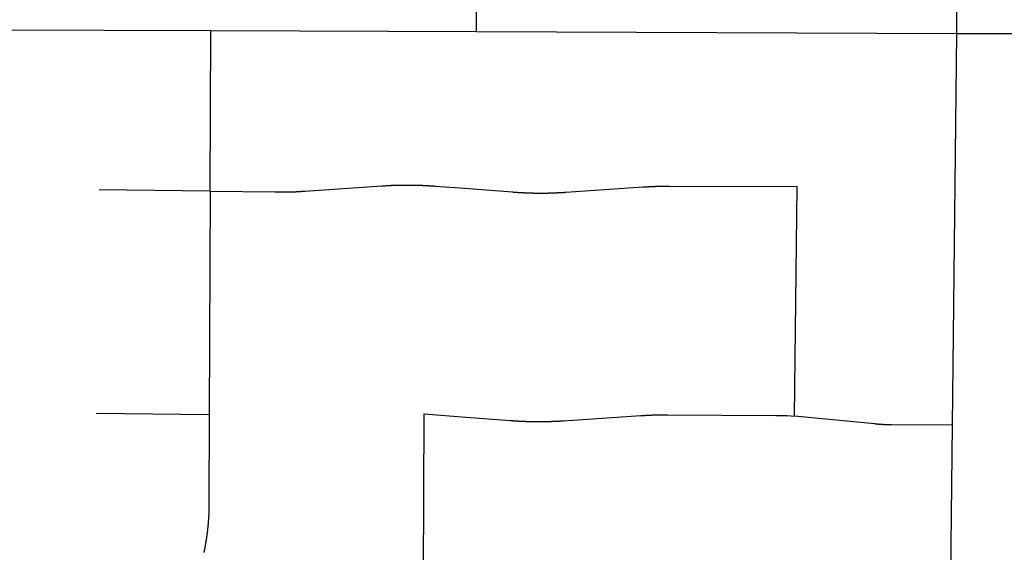
# Model space of a CAD drawing. Units: inches. Extents: x 6345493 to 6385824, y 2162064 to 2210131.
# Drawn here: x 6368721 to 6370041, y 2182669 to 2183383 of the extents above; entities that cross this region are included whole.
import ezdxf

# ---------------------------------------------------------------- set-up
doc = ezdxf.new("R2010")
doc.units = ezdxf.units.IN
doc.header["$MEASUREMENT"] = 0

msp = doc.modelspace()

# ---------------------------------------------------------------- linework, layer by layer
for p, q in [((6369977.2, 2183364.4), (6369978.7, 2184027)), ((6369333.2, 2183366.8), (6369333.9, 2183574.8)), ((6368534.9, 2183369.8), (6368977.1, 2183368.1)), ((6368976.3, 2183152.9), (6368977.1, 2183368.1)), ((6368977.1, 2183368.1), (6369333.2, 2183366.8)), ((6369333.2, 2183366.8), (6369977.2, 2183364.4)), ((6369971.4, 2182839.3), (6369977.2, 2183364.4)), ((6369977.2, 2183364.4), (6370518, 2183362.2)), ((6369759.7, 2182851.1), (6369763, 2183159)), ((6368976.3, 2183152.9), (6368827.4, 2183154.7)), ((6368976.3, 2183152.9), (6368975.2, 2182852.9)), ((6368975.2, 2182852.9), (6368823.8, 2182854.7)), ((6369262.1, 2182557.3), (6369263.2, 2182854.4)), ((6369966.4, 2182396.6), (6369971.4, 2182839.3))]:
    msp.add_line(p, q)
for points in [[(6368976.3, 2183152.9), (6369063.5, 2183151.8), (6369064, 2183151.8), (6369064.5, 2183151.8), (6369065, 2183151.8), (6369065.5, 2183151.8), (6369066, 2183151.8), (6369066.5, 2183151.8), (6369067, 2183151.8), (6369067.5, 2183151.8), (6369068, 2183151.8), (6369068.5, 2183151.8), (6369069, 2183151.8), (6369069.5, 2183151.8), (6369070, 2183151.8), (6369070.5, 2183151.8), (6369071, 2183151.8), (6369071.5, 2183151.8), (6369072, 2183151.8), (6369072.5, 2183151.8), (6369073, 2183151.8), (6369073.5, 2183151.8), (6369074, 2183151.8), (6369074.5, 2183151.8), (6369075, 2183151.8), (6369075.5, 2183151.8), (6369076, 2183151.8), (6369076.5, 2183151.8), (6369077, 2183151.9), (6369077.5, 2183151.9), (6369078, 2183151.9), (6369078.5, 2183151.9), (6369079, 2183151.9), (6369079.5, 2183151.9), (6369080, 2183151.9), (6369080.5, 2183151.9), (6369081, 2183151.9), (6369081.5, 2183151.9), (6369082, 2183152), (6369082.5, 2183152), (6369083, 2183152), (6369083.5, 2183152), (6369084, 2183152), (6369084.5, 2183152), (6369085, 2183152), (6369085.5, 2183152), (6369086, 2183152.1), (6369086.5, 2183152.1), (6369087, 2183152.1), (6369087.5, 2183152.1), (6369088, 2183152.1), (6369088.5, 2183152.1), (6369089, 2183152.2), (6369089.5, 2183152.2), (6369090, 2183152.2), (6369090.5, 2183152.2), (6369091, 2183152.2), (6369091.5, 2183152.3), (6369092, 2183152.3), (6369092.5, 2183152.3), (6369093, 2183152.3), (6369093.4, 2183152.4), (6369094, 2183152.4), (6369094.4, 2183152.4), (6369095, 2183152.4), (6369095.4, 2183152.5), (6369096, 2183152.5), (6369096.4, 2183152.5), (6369097, 2183152.6), (6369097.4, 2183152.6), (6369098, 2183152.6), (6369098.4, 2183152.6), (6369099, 2183152.7), (6369099.4, 2183152.7), (6369100, 2183152.7), (6369100.4, 2183152.8), (6369100.9, 2183152.8), (6369101.4, 2183152.8), (6369101.9, 2183152.9), (6369102.4, 2183152.9), (6369103.3, 2183152.9), (6369206.6, 2183159.9), (6369207.1, 2183160), (6369207.6, 2183160), (6369208.1, 2183160), (6369208.6, 2183160.1), (6369209.1, 2183160.1), (6369209.6, 2183160.1), (6369210.1, 2183160.2), (6369210.6, 2183160.2), (6369211.1, 2183160.2), (6369211.6, 2183160.2), (6369212.1, 2183160.3), (6369212.6, 2183160.3), (6369213.1, 2183160.3), (6369213.6, 2183160.4), (6369214.1, 2183160.4), (6369214.6, 2183160.4), (6369215.1, 2183160.4), (6369215.6, 2183160.5), (6369216.1, 2183160.5), (6369216.6, 2183160.5), (6369217.1, 2183160.5), (6369217.6, 2183160.6), (6369218.1, 2183160.6), (6369218.6, 2183160.6), (6369219.1, 2183160.6), (6369219.6, 2183160.7), (6369220.1, 2183160.7), (6369220.6, 2183160.7), (6369221.1, 2183160.7), (6369221.6, 2183160.7), (6369222.1, 2183160.8), (6369222.6, 2183160.8), (6369223.1, 2183160.8), (6369223.6, 2183160.8), (6369224.1, 2183160.8), (6369224.6, 2183160.8), (6369225.1, 2183160.9), (6369225.6, 2183160.9), (6369226.1, 2183160.9), (6369226.6, 2183160.9), (6369227.1, 2183160.9), (6369227.6, 2183160.9), (6369228.1, 2183160.9), (6369228.6, 2183160.9), (6369229.1, 2183161), (6369229.6, 2183161), (6369230.1, 2183161), (6369230.6, 2183161), (6369231.1, 2183161), (6369231.6, 2183161), (6369232.1, 2183161), (6369232.6, 2183161), (6369233.1, 2183161), (6369233.6, 2183161), (6369234.1, 2183161), (6369234.6, 2183161), (6369235.1, 2183161.1), (6369235.6, 2183161.1), (6369236.1, 2183161.1), (6369236.6, 2183161.1), (6369237.1, 2183161.1), (6369237.6, 2183161.1), (6369238.1, 2183161.1), (6369238.6, 2183161.1), (6369239.1, 2183161.1), (6369239.6, 2183161.1), (6369240.1, 2183161.1), (6369240.6, 2183161.1), (6369241.1, 2183161.1), (6369241.6, 2183161.1), (6369242.1, 2183161.1), (6369242.6, 2183161.1), (6369243.1, 2183161.1), (6369243.6, 2183161.1), (6369244.1, 2183161.1), (6369244.6, 2183161.1), (6369245.1, 2183161.1), (6369245.6, 2183161.1), (6369246.1, 2183161), (6369246.6, 2183161), (6369247.1, 2183161), (6369247.6, 2183161), (6369248.1, 2183161), (6369248.6, 2183161), (6369249.1, 2183161), (6369249.6, 2183161), (6369250.1, 2183161), (6369250.6, 2183161), (6369251.1, 2183161), (6369251.6, 2183161), (6369252.1, 2183161), (6369252.6, 2183160.9), (6369253.1, 2183160.9), (6369253.6, 2183160.9), (6369254.1, 2183160.9), (6369254.6, 2183160.9), (6369255.1, 2183160.9), (6369255.6, 2183160.9), (6369256.1, 2183160.8), (6369256.6, 2183160.8), (6369257.1, 2183160.8), (6369257.6, 2183160.8), (6369258.1, 2183160.8), (6369258.6, 2183160.8), (6369259.1, 2183160.7), (6369259.6, 2183160.7), (6369260.1, 2183160.7), (6369260.6, 2183160.7), (6369261.1, 2183160.7), (6369261.6, 2183160.6), (6369262.1, 2183160.6), (6369262.6, 2183160.6), (6369263.1, 2183160.6), (6369263.6, 2183160.6), (6369264.1, 2183160.5), (6369264.6, 2183160.5), (6369265.1, 2183160.5), (6369265.6, 2183160.4), (6369266.1, 2183160.4), (6369266.6, 2183160.4), (6369267.1, 2183160.4), (6369267.6, 2183160.3), (6369268.1, 2183160.3), (6369268.6, 2183160.3), (6369269.1, 2183160.3), (6369269.6, 2183160.2), (6369270.1, 2183160.2), (6369270.6, 2183160.2), (6369271.1, 2183160.1), (6369271.6, 2183160.1), (6369272.1, 2183160.1), (6369272.6, 2183160), (6369273.1, 2183160), (6369273.6, 2183160), (6369274.1, 2183160), (6369274.6, 2183159.9), (6369275.1, 2183159.9), (6369275.6, 2183159.9), (6369276.1, 2183159.8), (6369276.6, 2183159.8), (6369277.1, 2183159.7), (6369277.6, 2183159.7), (6369278.3, 2183159.7), (6369317.2, 2183156.7), (6369381.6, 2183151.8), (6369382.4, 2183151.7), (6369382.9, 2183151.7), (6369383.4, 2183151.7), (6369383.9, 2183151.6), (6369384.3, 2183151.6), (6369384.9, 2183151.6), (6369385.3, 2183151.5), (6369385.9, 2183151.5), (6369386.3, 2183151.5), (6369386.9, 2183151.4), (6369387.3, 2183151.4), (6369387.9, 2183151.4), (6369388.3, 2183151.3), (6369388.8, 2183151.3), (6369389.3, 2183151.3), (6369389.8, 2183151.2), (6369390.3, 2183151.2), (6369390.8, 2183151.2), (6369391.3, 2183151.1), (6369391.8, 2183151.1), (6369392.3, 2183151.1), (6369392.8, 2183151.1), (6369393.3, 2183151), (6369393.8, 2183151), (6369394.3, 2183151), (6369394.8, 2183151), (6369395.3, 2183150.9), (6369395.8, 2183150.9), (6369396.3, 2183150.9), (6369396.8, 2183150.9), (6369397.3, 2183150.9), (6369397.8, 2183150.8), (6369398.3, 2183150.8), (6369398.8, 2183150.8), (6369399.3, 2183150.8), (6369399.8, 2183150.7), (6369400.3, 2183150.7), (6369400.8, 2183150.7), (6369401.3, 2183150.7), (6369401.8, 2183150.7), (6369402.3, 2183150.7), (6369402.8, 2183150.6), (6369403.3, 2183150.6), (6369403.8, 2183150.6), (6369404.3, 2183150.6), (6369404.8, 2183150.6), (6369405.3, 2183150.6), (6369405.8, 2183150.5), (6369406.3, 2183150.5), (6369406.8, 2183150.5), (6369407.3, 2183150.5), (6369407.8, 2183150.5), (6369408.3, 2183150.5), (6369408.8, 2183150.5), (6369409.3, 2183150.5), (6369409.8, 2183150.4), (6369410.3, 2183150.4), (6369410.8, 2183150.4), (6369411.3, 2183150.4), (6369411.8, 2183150.4), (6369412.3, 2183150.4), (6369412.8, 2183150.4), (6369413.3, 2183150.4), (6369413.8, 2183150.4), (6369414.3, 2183150.4), (6369414.8, 2183150.4), (6369415.3, 2183150.4), (6369415.8, 2183150.4), (6369416.3, 2183150.4), (6369416.8, 2183150.4), (6369417.3, 2183150.4), (6369417.8, 2183150.4), (6369418.3, 2183150.4), (6369418.8, 2183150.4), (6369419.3, 2183150.4), (6369419.8, 2183150.4), (6369420.3, 2183150.4), (6369420.8, 2183150.4), (6369421.3, 2183150.4), (6369421.8, 2183150.4), (6369422.3, 2183150.4), (6369422.8, 2183150.4), (6369423.3, 2183150.4), (6369423.8, 2183150.4), (6369424.3, 2183150.4), (6369424.8, 2183150.4), (6369425.3, 2183150.4), (6369425.8, 2183150.4), (6369426.3, 2183150.4), (6369426.8, 2183150.4), (6369427.3, 2183150.4), (6369427.8, 2183150.4), (6369428.3, 2183150.4), (6369428.8, 2183150.4), (6369429.3, 2183150.4), (6369429.8, 2183150.5), (6369430.3, 2183150.5), (6369430.8, 2183150.5), (6369431.3, 2183150.5), (6369431.8, 2183150.5), (6369432.3, 2183150.5), (6369432.8, 2183150.5), (6369433.3, 2183150.6), (6369433.8, 2183150.6), (6369434.3, 2183150.6), (6369434.8, 2183150.6), (6369435.3, 2183150.6), (6369435.8, 2183150.6), (6369436.3, 2183150.6), (6369436.8, 2183150.7), (6369437.3, 2183150.7), (6369437.8, 2183150.7), (6369438.3, 2183150.7), (6369438.8, 2183150.7), (6369439.3, 2183150.8), (6369439.8, 2183150.8), (6369440.3, 2183150.8), (6369440.8, 2183150.8), (6369441.3, 2183150.8), (6369441.8, 2183150.9), (6369442.3, 2183150.9), (6369442.8, 2183150.9), (6369443.3, 2183150.9), (6369443.8, 2183151), (6369444.3, 2183151), (6369444.8, 2183151), (6369445.3, 2183151), (6369445.8, 2183151), (6369446.3, 2183151.1), (6369446.8, 2183151.1), (6369447.3, 2183151.1), (6369447.8, 2183151.2), (6369448.3, 2183151.2), (6369448.8, 2183151.2), (6369449.3, 2183151.2), (6369449.8, 2183151.3), (6369450.3, 2183151.3), (6369450.8, 2183151.3), (6369451.3, 2183151.4), (6369451.8, 2183151.4), (6369452.3, 2183151.4), (6369452.8, 2183151.5), (6369453.3, 2183151.5), (6369556.6, 2183158.5), (6369557.3, 2183158.6), (6369557.8, 2183158.6), (6369558.3, 2183158.6), (6369558.8, 2183158.7), (6369559.3, 2183158.7), (6369559.8, 2183158.7), (6369560.3, 2183158.7), (6369560.8, 2183158.8), (6369561.3, 2183158.8), (6369561.8, 2183158.8), (6369562.3, 2183158.9), (6369562.8, 2183158.9), (6369563.3, 2183158.9), (6369563.8, 2183158.9), (6369564.3, 2183159), (6369564.8, 2183159), (6369565.3, 2183159), (6369565.8, 2183159), (6369566.3, 2183159.1), (6369566.8, 2183159.1), (6369567.3, 2183159.1), (6369567.8, 2183159.1), (6369568.3, 2183159.2), (6369568.8, 2183159.2), (6369569.3, 2183159.2), (6369569.8, 2183159.2), (6369570.3, 2183159.2), (6369570.8, 2183159.3), (6369571.3, 2183159.3), (6369571.8, 2183159.3), (6369572.3, 2183159.3), (6369572.8, 2183159.3), (6369573.3, 2183159.4), (6369573.8, 2183159.4), (6369574.3, 2183159.4), (6369574.8, 2183159.4), (6369575.3, 2183159.4), (6369575.8, 2183159.4), (6369576.3, 2183159.4), (6369576.8, 2183159.5), (6369577.3, 2183159.5), (6369577.8, 2183159.5), (6369578.3, 2183159.5), (6369578.8, 2183159.5), (6369579.3, 2183159.5), (6369579.8, 2183159.5), (6369580.3, 2183159.6), (6369580.8, 2183159.6), (6369581.3, 2183159.6), (6369581.8, 2183159.6), (6369582.3, 2183159.6), (6369582.8, 2183159.6), (6369583.3, 2183159.6), (6369583.8, 2183159.6), (6369584.3, 2183159.6), (6369584.8, 2183159.6), (6369585.3, 2183159.6), (6369585.8, 2183159.6), (6369586.3, 2183159.6), (6369586.8, 2183159.6), (6369587.3, 2183159.6), (6369587.8, 2183159.6), (6369588.3, 2183159.7), (6369588.8, 2183159.7), (6369589.3, 2183159.7), (6369589.8, 2183159.7), (6369590.3, 2183159.7), (6369590.8, 2183159.7), (6369591.3, 2183159.7), (6369591.8, 2183159.7), (6369592.3, 2183159.7), (6369763, 2183159)], [(6369263.2, 2182854.4), (6369313.7, 2182850.5), (6369378.5, 2182845.5), (6369379.2, 2182845.5), (6369379.7, 2182845.4), (6369380.2, 2182845.4), (6369380.7, 2182845.4), (6369381.2, 2182845.3), (6369381.7, 2182845.3), (6369382.2, 2182845.2), (6369382.7, 2182845.2), (6369383.2, 2182845.2), (6369383.7, 2182845.1), (6369384.2, 2182845.1), (6369384.7, 2182845.1), (6369385.2, 2182845), (6369385.7, 2182845), (6369386.2, 2182845), (6369386.7, 2182845), (6369387.2, 2182844.9), (6369387.7, 2182844.9), (6369388.2, 2182844.9), (6369388.7, 2182844.9), (6369389.2, 2182844.8), (6369389.7, 2182844.8), (6369390.2, 2182844.8), (6369390.7, 2182844.7), (6369391.2, 2182844.7), (6369391.7, 2182844.7), (6369392.2, 2182844.7), (6369392.7, 2182844.6), (6369393.2, 2182844.6), (6369393.7, 2182844.6), (6369394.2, 2182844.6), (6369394.7, 2182844.5), (6369395.2, 2182844.5), (6369395.7, 2182844.5), (6369396.2, 2182844.5), (6369396.7, 2182844.5), (6369397.2, 2182844.4), (6369397.7, 2182844.4), (6369398.2, 2182844.4), (6369398.7, 2182844.4), (6369399.2, 2182844.4), (6369399.7, 2182844.3), (6369400.2, 2182844.3), (6369400.7, 2182844.3), (6369401.2, 2182844.3), (6369401.7, 2182844.3), (6369402.2, 2182844.3), (6369402.7, 2182844.2), (6369403.2, 2182844.2), (6369403.7, 2182844.2), (6369404.2, 2182844.2), (6369404.7, 2182844.2), (6369405.2, 2182844.2), (6369405.7, 2182844.2), (6369406.2, 2182844.2), (6369406.7, 2182844.2), (6369407.2, 2182844.1), (6369407.7, 2182844.1), (6369408.2, 2182844.1), (6369408.7, 2182844.1), (6369409.2, 2182844.1), (6369409.7, 2182844.1), (6369410.2, 2182844.1), (6369410.7, 2182844.1), (6369411.2, 2182844.1), (6369411.7, 2182844.1), (6369412.2, 2182844.1), (6369412.7, 2182844.1), (6369413.2, 2182844.1), (6369413.7, 2182844.1), (6369414.2, 2182844.1), (6369414.7, 2182844.1), (6369415.2, 2182844.1), (6369415.7, 2182844.1), (6369416.2, 2182844), (6369416.7, 2182844), (6369417.2, 2182844), (6369417.7, 2182844.1), (6369418.2, 2182844.1), (6369418.7, 2182844.1), (6369419.2, 2182844.1), (6369419.7, 2182844.1), (6369420.2, 2182844.1), (6369420.7, 2182844.1), (6369421.2, 2182844.1), (6369421.7, 2182844.1), (6369422.2, 2182844.1), (6369422.7, 2182844.1), (6369423.2, 2182844.1), (6369423.7, 2182844.1), (6369424.2, 2182844.1), (6369424.7, 2182844.1), (6369425.2, 2182844.1), (6369425.7, 2182844.1), (6369426.2, 2182844.1), (6369426.7, 2182844.1), (6369427.2, 2182844.2), (6369427.7, 2182844.2), (6369428.2, 2182844.2), (6369428.7, 2182844.2), (6369429.2, 2182844.2), (6369429.7, 2182844.2), (6369430.2, 2182844.2), (6369430.7, 2182844.2), (6369431.2, 2182844.3), (6369431.7, 2182844.3), (6369432.2, 2182844.3), (6369432.7, 2182844.3), (6369433.2, 2182844.3), (6369433.7, 2182844.3), (6369434.2, 2182844.4), (6369434.7, 2182844.4), (6369435.2, 2182844.4), (6369435.7, 2182844.4), (6369436.2, 2182844.4), (6369436.7, 2182844.4), (6369437.2, 2182844.5), (6369437.7, 2182844.5), (6369438.2, 2182844.5), (6369438.7, 2182844.5), (6369439.2, 2182844.6), (6369439.7, 2182844.6), (6369440.2, 2182844.6), (6369440.7, 2182844.6), (6369441.2, 2182844.7), (6369441.7, 2182844.7), (6369442.2, 2182844.7), (6369442.7, 2182844.7), (6369443.2, 2182844.8), (6369443.7, 2182844.8), (6369444.2, 2182844.8), (6369444.7, 2182844.8), (6369445.2, 2182844.9), (6369445.7, 2182844.9), (6369446.2, 2182844.9), (6369446.7, 2182845), (6369447.2, 2182845), (6369447.7, 2182845), (6369448.2, 2182845), (6369448.7, 2182845.1), (6369449.2, 2182845.1), (6369449.7, 2182845.1), (6369450.2, 2182845.2), (6369553.5, 2182852.1), (6369554.4, 2182852.1), (6369554.9, 2182852.2), (6369555.4, 2182852.2), (6369555.9, 2182852.2), (6369556.4, 2182852.3), (6369556.9, 2182852.3), (6369557.4, 2182852.3), (6369557.9, 2182852.3), (6369558.4, 2182852.4), (6369558.9, 2182852.4), (6369559.4, 2182852.4), (6369559.9, 2182852.5), (6369560.4, 2182852.5), (6369560.9, 2182852.5), (6369561.4, 2182852.5), (6369561.9, 2182852.6), (6369562.4, 2182852.6), (6369562.9, 2182852.6), (6369563.4, 2182852.6), (6369563.9, 2182852.7), (6369564.4, 2182852.7), (6369564.9, 2182852.7), (6369565.4, 2182852.7), (6369565.9, 2182852.8), (6369566.4, 2182852.8), (6369566.9, 2182852.8), (6369567.4, 2182852.8), (6369567.9, 2182852.8), (6369568.4, 2182852.8), (6369568.9, 2182852.9), (6369569.4, 2182852.9), (6369569.9, 2182852.9), (6369570.4, 2182852.9), (6369570.9, 2182852.9), (6369571.3, 2182853), (6369571.9, 2182853), (6369572.3, 2182853), (6369572.9, 2182853), (6369573.3, 2182853), (6369573.9, 2182853), (6369574.3, 2182853), (6369574.9, 2182853), (6369575.3, 2182853), (6369575.9, 2182853.1), (6369576.3, 2182853.1), (6369576.9, 2182853.1), (6369577.3, 2182853.1), (6369577.9, 2182853.1), (6369578.3, 2182853.1), (6369578.9, 2182853.1), (6369579.3, 2182853.1), (6369579.9, 2182853.1), (6369580.3, 2182853.1), (6369580.9, 2182853.1), (6369581.3, 2182853.2), (6369581.9, 2182853.2), (6369582.3, 2182853.2), (6369582.9, 2182853.2), (6369583.3, 2182853.2), (6369583.9, 2182853.2), (6369584.3, 2182853.2), (6369584.9, 2182853.2), (6369585.3, 2182853.2), (6369585.9, 2182853.2), (6369586.3, 2182853.2), (6369586.9, 2182853.2), (6369587.3, 2182853.2), (6369587.9, 2182853.2), (6369588.3, 2182853.2), (6369588.9, 2182853.2), (6369589.3, 2182853.2), (6369734.7, 2182852.4), (6369735.3, 2182852.4), (6369735.8, 2182852.4), (6369736.3, 2182852.4), (6369736.8, 2182852.4), (6369737.3, 2182852.4), (6369737.8, 2182852.4), (6369738.3, 2182852.4), (6369738.8, 2182852.4), (6369739.3, 2182852.4), (6369739.8, 2182852.4), (6369740.3, 2182852.4), (6369740.8, 2182852.3), (6369741.3, 2182852.3), (6369741.8, 2182852.3), (6369742.3, 2182852.3), (6369742.8, 2182852.3), (6369743.3, 2182852.3), (6369743.8, 2182852.2), (6369744.3, 2182852.2), (6369744.8, 2182852.2), (6369745.3, 2182852.2), (6369745.8, 2182852.1), (6369746.3, 2182852.1), (6369746.8, 2182852.1), (6369747.3, 2182852.1), (6369747.8, 2182852), (6369748.3, 2182852), (6369748.8, 2182852), (6369749.3, 2182852), (6369759.7, 2182851.1)], [(6368975.2, 2182852.9), (6368974.8, 2182733.1), (6368974.8, 2182732.6), (6368974.8, 2182732.1), (6368974.7, 2182731.6), (6368974.7, 2182731.1), (6368974.7, 2182730.6), (6368974.7, 2182730.1), (6368974.7, 2182729.6), (6368974.7, 2182729.1), (6368974.7, 2182728.6), (6368974.7, 2182728.1), (6368974.7, 2182727.6), (6368974.7, 2182727.1), (6368974.7, 2182726.6), (6368974.7, 2182726.1), (6368974.6, 2182725.6), (6368974.6, 2182725.1), (6368974.6, 2182724.6), (6368974.6, 2182724.1), (6368974.6, 2182723.6), (6368974.6, 2182723.1), (6368974.5, 2182722.6), (6368974.5, 2182722.1), (6368974.5, 2182721.6), (6368974.5, 2182721.1), (6368974.5, 2182720.6), (6368974.4, 2182720.1), (6368974.4, 2182719.6), (6368974.4, 2182719.1), (6368974.4, 2182718.6), (6368974.3, 2182718.1), (6368974.3, 2182717.6), (6368974.3, 2182717.1), (6368974.3, 2182716.6), (6368974.2, 2182716.1), (6368974.2, 2182715.6), (6368974.2, 2182715.1), (6368974.1, 2182714.6), (6368974.1, 2182714.1), (6368974.1, 2182713.7), (6368974, 2182713.1), (6368974, 2182712.7), (6368974, 2182712.1), (6368974, 2182711.7), (6368973.9, 2182711.1), (6368973.9, 2182710.7), (6368973.8, 2182710.1), (6368973.8, 2182709.7), (6368973.8, 2182709.2), (6368973.7, 2182708.7), (6368973.7, 2182708.2), (6368973.6, 2182707.7), (6368973.6, 2182707.2), (6368973.6, 2182706.7), (6368973.5, 2182706.2), (6368973.5, 2182705.7), (6368973.4, 2182705.2), (6368973.4, 2182704.7), (6368973.3, 2182704.2), (6368973.3, 2182703.7), (6368973.2, 2182703.2), (6368973.2, 2182702.7), (6368973.1, 2182702.2), (6368973.1, 2182701.7), (6368973, 2182701.2), (6368973, 2182700.7), (6368972.9, 2182700.2), (6368972.9, 2182699.7), (6368972.8, 2182699.2), (6368972.8, 2182698.7), (6368972.7, 2182698.2), (6368972.7, 2182697.7), (6368972.6, 2182697.2), (6368972.5, 2182696.7), (6368972.5, 2182696.2), (6368972.4, 2182695.7), (6368972.4, 2182695.2), (6368972.3, 2182694.7), (6368972.2, 2182694.2), (6368972.2, 2182693.7), (6368972.1, 2182693.2), (6368972, 2182692.8), (6368972, 2182692.2), (6368971.9, 2182691.8), (6368971.8, 2182691.3), (6368971.8, 2182690.8), (6368971.7, 2182690.3), (6368971.6, 2182689.8), (6368971.6, 2182689.3), (6368971.5, 2182688.8), (6368971.4, 2182688.3), (6368971.3, 2182687.8), (6368971.3, 2182687.3), (6368971.2, 2182686.8), (6368971.1, 2182686.3), (6368971, 2182685.8), (6368971, 2182685.3), (6368970.9, 2182684.8), (6368970.8, 2182684.3), (6368970.8, 2182683.8), (6368970.7, 2182683.3), (6368970.6, 2182682.9), (6368970.5, 2182682.4), (6368970.4, 2182681.9), (6368970.3, 2182681.4), (6368970.3, 2182680.9), (6368970.2, 2182680.4), (6368970.1, 2182679.9), (6368970, 2182679.4), (6368969.9, 2182678.9), (6368969.8, 2182678.4), (6368969.7, 2182677.9), (6368969.7, 2182677.4), (6368969.6, 2182676.9), (6368969.5, 2182676.4), (6368969.4, 2182676), (6368969.3, 2182675.5), (6368969.2, 2182675), (6368969.1, 2182674.5), (6368969, 2182674), (6368968.9, 2182673.5), (6368968.8, 2182673), (6368968.7, 2182672.5), (6368968.6, 2182672), (6368968.5, 2182671.5), (6368968.4, 2182671), (6368968.3, 2182670.6), (6368968.2, 2182670.1), (6368968.1, 2182669.6), (6368968, 2182669.1), (6368967.9, 2182668.6)], [(6369971.4, 2182839.3), (6369889.6, 2182839.7), (6369889.1, 2182839.7), (6369888.6, 2182839.7), (6369888.1, 2182839.7), (6369887.6, 2182839.7), (6369887.1, 2182839.7), (6369886.6, 2182839.7), (6369886.1, 2182839.7), (6369885.6, 2182839.7), (6369885.1, 2182839.7), (6369884.6, 2182839.7), (6369884.1, 2182839.8), (6369883.6, 2182839.8), (6369883.1, 2182839.8), (6369882.6, 2182839.8), (6369882.1, 2182839.8), (6369881.6, 2182839.8), (6369881.1, 2182839.9), (6369880.6, 2182839.9), (6369880.1, 2182839.9), (6369879.6, 2182839.9), (6369879.1, 2182839.9), (6369878.6, 2182840), (6369878.1, 2182840), (6369877.6, 2182840), (6369877.1, 2182840), (6369876.6, 2182840.1), (6369876.1, 2182840.1), (6369875.6, 2182840.1), (6369875.1, 2182840.2), (6369874.6, 2182840.2), (6369874.1, 2182840.2), (6369873.6, 2182840.3), (6369873.1, 2182840.3), (6369872.6, 2182840.3), (6369872.1, 2182840.4), (6369871.6, 2182840.4), (6369871.1, 2182840.4), (6369870.6, 2182840.5), (6369870.1, 2182840.5), (6369869.6, 2182840.6), (6369869.1, 2182840.6), (6369868.6, 2182840.7), (6369868.1, 2182840.7), (6369867.6, 2182840.8), (6369867, 2182840.8), (6369759.7, 2182851.1)]]:
    msp.add_lwpolyline(points)

doc.saveas('drawing.dxf')
